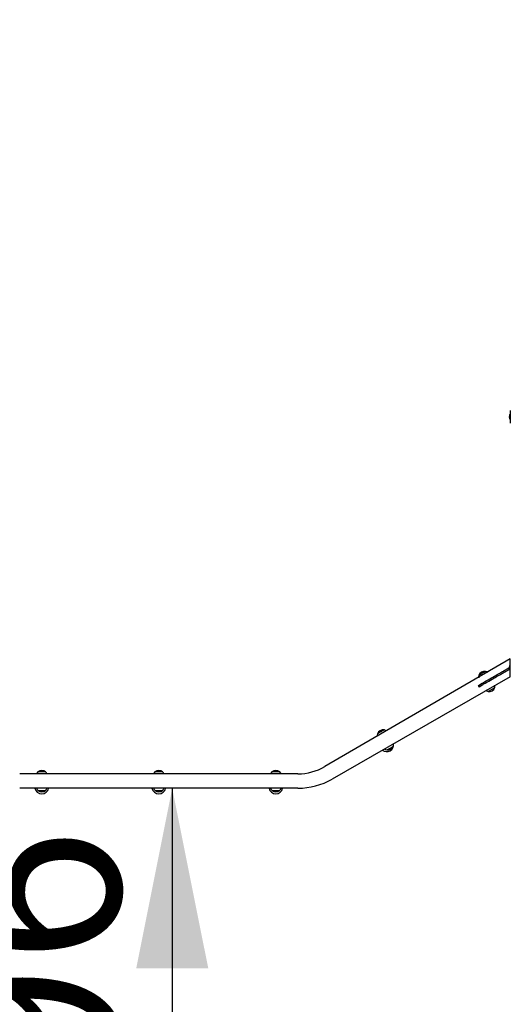
# Model space of a CAD drawing. Units: millimetres. Extents: x 5066 to 17049, y 10212 to 24421.
# Drawn here: x 10313 to 11675, y 12946 to 15680 of the extents above; entities that cross this region are included whole.
import ezdxf

# ---------------------------------------------------------------- set-up
doc = ezdxf.new("R2010")
doc.units = ezdxf.units.MM
doc.header["$LTSCALE"] = 100
doc.linetypes.add('SLD-Сплошная', pattern=[0])
doc.layers.add('THICK_LINE', color=7, linetype='SLD-Сплошная', lineweight=25)
doc.styles.add('SLDTEXTSTYLE0', font='TXT', dxfattribs={"width": 0.605})
doc.dimstyles.new('SLDDIMSTYLE3', dxfattribs={"dimtxt": 500, "dimasz": 500, "dimexe": 0, "dimexo": 0.0625, "dimgap": 125, "dimtad": 2, "dimdec": 1, "dimrnd": 1e-09, "dimzin": 12, "dimdsep": 46, "dimtxsty": 'SLDTEXTSTYLE0', "dimsah": 1, "dimcen": 0.09, "dimadec": 0, "dimazin": 3, "dimtfac": 1, "dimtofl": 0, "dimtmove": 0, "dimatfit": 3, "dimfxl": 1, "dimfrac": 2, "dimtolj": 1, "dimtzin": 12, "dimarcsym": 0})
doc.dimstyles.new('SLDDIMSTYLE4', dxfattribs={"dimtxt": 500, "dimasz": 500, "dimexe": 0, "dimexo": 0.0625, "dimgap": 125, "dimtad": 2, "dimdec": 0, "dimrnd": 1e-09, "dimzin": 12, "dimdsep": 46, "dimtxsty": 'SLDTEXTSTYLE0', "dimsah": 1, "dimcen": 0.09, "dimadec": 0, "dimazin": 3, "dimtfac": 1, "dimtofl": 0, "dimtmove": 0, "dimatfit": 3, "dimfxl": 1, "dimfrac": 2, "dimtolj": 1, "dimtzin": 12, "dimarcsym": 0})

# ---------------------------------------------------------------- blocks, each defined once
blk = doc.blocks.new('_D_5')
at = {"layer": 'THICK_LINE'}
blk.add_line((10736.7, 13545.8), (10736.7, 11549.8), dxfattribs=at)
for points in [[(10736.7, 13545.8), (10636.7, 13045.8), (10836.7, 13045.8)], [(10736.7, 11549.8), (10836.7, 12049.8), (10636.7, 12049.8)]]:
    blk.add_solid(points, dxfattribs=at)
at = {"layer": 'THICK_LINE', "insert": (10092.2, 11921.4), "char_height": 500, "attachment_point": 1, "rotation": 90, "style": 'SLDTEXTSTYLE0'}
blk.add_mtext('1996', dxfattribs=at)
blk = doc.blocks.new('_D_9')
at = {"layer": 'THICK_LINE'}
for p, q in [((12987.3, 19335.5), (17049.3, 19335.5)), ((16849.3, 19335.5), (16849.3, 11549.8)), ((11269.3, 11549.8), (17049.3, 11549.8))]:
    blk.add_line(p, q, dxfattribs=at)
for points in [[(16849.3, 19335.5), (16749.3, 18835.5), (16949.3, 18835.5)], [(16849.3, 11549.8), (16949.3, 12049.8), (16749.3, 12049.8)]]:
    blk.add_solid(points, dxfattribs=at)
at = {"layer": 'THICK_LINE', "insert": (16204.8, 14816.3), "char_height": 500, "attachment_point": 1, "rotation": 90, "style": 'SLDTEXTSTYLE0'}
blk.add_mtext('7786', dxfattribs=at)
blk = doc.blocks.new('_D_10')
at = {"layer": 'THICK_LINE'}
for p, q in [((14749.3, 14904.2), (14749.3, 10211.7)), ((5921.1, 14605.1), (5921.1, 10211.7)), ((14749.3, 10411.7), (5921.1, 10411.7))]:
    blk.add_line(p, q, dxfattribs=at)
for points in [[(5921.1, 10411.7), (6421.1, 10311.7), (6421.1, 10511.7)], [(14749.3, 10411.7), (14249.3, 10511.7), (14249.3, 10311.7)]]:
    blk.add_solid(points, dxfattribs=at)
at = {"layer": 'THICK_LINE', "insert": (9708.8, 11056.3), "char_height": 500, "attachment_point": 1, "style": 'SLDTEXTSTYLE0'}
blk.add_mtext('8828', dxfattribs=at)

msp = doc.modelspace()

# ---------------------------------------------------------------- linework, layer by layer
at = {"color": 7, "linetype": 'SLD-Сплошная', "lineweight": 25}
for p, q in [((11672.74, 14578.74), (11672.74, 14579.07)), ((11672.9, 14578.88), (11672.74, 14578.74)), ((11672.74, 14576.83), (11672.74, 14577.47)), ((11672.74, 14575.23), (11672.74, 14575.55)), ((11672.92, 14575.42), (11672.74, 14575.55)), ((11674.33, 14583.95), (11674.33, 14583.95)), ((11674.33, 14570.35), (11674.33, 14583.95)), ((11675.33, 14594.65), (11675.33, 14589.65)), ((11675.33, 14594.65), (11675.33, 14594.65)), ((11675.33, 14589.65), (11675.33, 14564.65)), ((11674.33, 14570.35), (11674.33, 14570.35)), ((11675.33, 14564.65), (11675.33, 14559.65)), ((11675.33, 14559.65), (11675.33, 14559.65)), ((11675.33, 13905.15), (11160.52, 13605.92)), ((11675.33, 13905.15), (11675.33, 13905.15)), ((11675.33, 13895.15), (11675.33, 13905.15)), ((11675.33, 13865.15), (11675.33, 13895.15)), ((11606.54, 13870.08), (11606.42, 13870.29)), ((11658.48, 13872.63), (11668.9, 13878.65)), ((11660.48, 13869.17), (11670.9, 13875.18)), ((11672.74, 13882.12), (11672.74, 13882.2)), ((11672.9, 13882.01), (11672.74, 13882.12)), ((11672.74, 13881.64), (11672.74, 13881.22)), ((11672.74, 13880.63), (11672.74, 13881.22)), ((11672.74, 13879.67), (11672.74, 13879.17)), ((11672.74, 13879.67), (11672.74, 13879.67)), ((11672.74, 13878.66), (11672.74, 13879.17)), ((11672.74, 13878.09), (11672.74, 13878.09)), ((11672.74, 13878.09), (11672.74, 13878.09)), ((11674.33, 13886.95), (11674.33, 13886.95)), ((11674.33, 13873.35), (11674.33, 13886.95)), ((11674.33, 13873.35), (11674.33, 13873.35)), ((11675.33, 13855.15), (11675.33, 13865.15)), ((11675.33, 13855.15), (11180.52, 13571.28)), ((11586.83, 13831.27), (11597.25, 13837.29)), ((11587.8, 13859.54), (11587.93, 13859.34)), ((11675.33, 13855.15), (11675.33, 13855.15)), ((11586.07, 13830.83), (11588.07, 13827.37)), ((11588.83, 13827.81), (11599.25, 13833.82)), ((11613.69, 13814.72), (11613.8, 13814.51)), ((11632.42, 13825.26), (11632.3, 13825.46)), ((11325.08, 13707.58), (11324.96, 13707.79)), ((11306.35, 13697.04), (11306.47, 13696.84)), ((11332.23, 13652.22), (11332.35, 13652.01)), ((11350.96, 13662.76), (11350.84, 13662.96)), ((10363.58, 13591.83), (10363.59, 13591.59)), ((10365.75, 13591.83), (10363.58, 13591.83)), ((10385.08, 13591.83), (10365.75, 13591.83)), ((10385.08, 13591.59), (10385.08, 13591.83)), ((10688.58, 13591.83), (10688.59, 13591.59)), ((10690.75, 13591.83), (10688.58, 13591.83)), ((10710.08, 13591.83), (10690.75, 13591.83)), ((10710.08, 13591.59), (10710.08, 13591.83)), ((11013.58, 13591.83), (11013.59, 13591.59)), ((11015.75, 13591.83), (11013.58, 13591.83)), ((11035.08, 13591.83), (11015.75, 13591.83)), ((11035.08, 13591.59), (11035.08, 13591.83)), ((11085.52, 13585.83), (10313.14, 13585.83)), ((11085.52, 13545.83), (10313.14, 13545.83)), ((10363.59, 13540.07), (10363.58, 13539.83)), ((10363.58, 13539.83), (10382.91, 13539.83)), ((10382.91, 13539.83), (10385.08, 13539.83)), ((10385.08, 13539.83), (10385.08, 13540.07)), ((10688.59, 13540.07), (10688.58, 13539.83)), ((10688.58, 13539.83), (10707.91, 13539.83)), ((10707.91, 13539.83), (10710.08, 13539.83)), ((10710.08, 13539.83), (10710.08, 13540.07)), ((11013.59, 13540.07), (11013.58, 13539.83)), ((11013.58, 13539.83), (11032.91, 13539.83)), ((11032.91, 13539.83), (11035.08, 13539.83)), ((11035.08, 13539.83), (11035.08, 13540.07))]:
    msp.add_line(p, q, dxfattribs=at)
at = {"color": 7, "linetype": 'SLD-Сплошная', "lineweight": 25, "flags": 128}
for points in [[(11672.9, 14579.84), (11672.93, 14579.94), (11672.96, 14580.05), (11672.97, 14580.12), (11672.98, 14580.14), (11672.97, 14580.11), (11672.95, 14580.03), (11672.94, 14579.99)], [(11672.9, 14578.11), (11672.93, 14578.23), (11672.96, 14578.39), (11672.98, 14578.54), (11672.98, 14578.68), (11672.97, 14578.79), (11672.95, 14578.86), (11672.92, 14578.88), (11672.9, 14578.88)], [(11672.98, 14574.16), (11672.98, 14574.15), (11672.97, 14574.19), (11672.95, 14574.27), (11672.92, 14574.38), (11672.9, 14574.46)], [(11606.42, 13870.29), (11606.38, 13870.27), (11606.07, 13870.09), (11605.45, 13869.73), (11604.54, 13869.21), (11603.38, 13868.54), (11602.01, 13867.75), (11600.48, 13866.86), (11598.82, 13865.9), (11597.11, 13864.92), (11595.4, 13863.93), (11593.75, 13862.97), (11592.21, 13862.09), (11590.84, 13861.29), (11589.68, 13860.63)], [(11598.31, 13837.9), (11603.48, 13840.88), (11608.53, 13843.79), (11613.44, 13846.63), (11618.2, 13849.38), (11622.79, 13852.03), (11627.19, 13854.57), (11631.39, 13857), (11635.38, 13859.29), (11639.13, 13861.46), (11642.63, 13863.48), (11645.87, 13865.35), (11648.85, 13867.07), (11651.54, 13868.63), (11653.94, 13870.01), (11656.04, 13871.23), (11657.84, 13872.26)], [(11600.31, 13834.43), (11605.48, 13837.42), (11610.53, 13840.33), (11615.44, 13843.17), (11620.2, 13845.92), (11624.79, 13848.57), (11629.19, 13851.11), (11633.39, 13853.53), (11637.38, 13855.83), (11641.13, 13858), (11644.63, 13860.02), (11647.87, 13861.89), (11650.85, 13863.61), (11653.54, 13865.16), (11655.94, 13866.55), (11658.04, 13867.76), (11659.84, 13868.8)], [(11657.84, 13872.26), (11657.89, 13872.29), (11657.95, 13872.33), (11658.01, 13872.37), (11658.09, 13872.41), (11658.18, 13872.46), (11658.27, 13872.51), (11658.37, 13872.57), (11658.48, 13872.63)], [(11668.9, 13878.65), (11669.51, 13879), (11670.23, 13879.42), (11670.99, 13879.86), (11671.73, 13880.28), (11672.38, 13880.66), (11672.74, 13880.63)], [(11672.9, 13877.49), (11672.99, 13876.39), (11672.23, 13875.95), (11671.51, 13875.54), (11670.9, 13875.18)], [(11672.9, 13882.01), (11672.93, 13882.15), (11672.96, 13882.31), (11672.98, 13882.45), (11672.98, 13882.55), (11672.97, 13882.61), (11672.95, 13882.62), (11672.92, 13882.58), (11672.9, 13882.55)], [(11672.9, 13877.49), (11672.93, 13877.42), (11672.96, 13877.36), (11672.97, 13877.35), (11672.98, 13877.39), (11672.97, 13877.48), (11672.95, 13877.6), (11672.92, 13877.75), (11672.9, 13877.83)], [(11589.68, 13860.63), (11588.78, 13860.1), (11588.16, 13859.75), (11587.84, 13859.56), (11587.8, 13859.54)], [(11597.25, 13837.29), (11597.37, 13837.35), (11597.49, 13837.42), (11597.61, 13837.49), (11597.75, 13837.57), (11597.88, 13837.65), (11598.02, 13837.73), (11598.17, 13837.81), (11598.31, 13837.9)], [(11586.07, 13830.83), (11586.12, 13830.86), (11586.38, 13831.01), (11586.83, 13831.27)], [(11588.83, 13827.81), (11588.38, 13827.54), (11588.12, 13827.39), (11588.07, 13827.37)], [(11600.31, 13834.43), (11600.17, 13834.35), (11600.02, 13834.26), (11599.88, 13834.18), (11599.75, 13834.1), (11599.61, 13834.03), (11599.49, 13833.96), (11599.37, 13833.89), (11599.25, 13833.82)], [(11613.8, 13814.51), (11613.84, 13814.53), (11614.16, 13814.71), (11614.78, 13815.07), (11615.68, 13815.59), (11616.84, 13816.26), (11618.21, 13817.05), (11619.75, 13817.94), (11621.4, 13818.9), (11623.11, 13819.88), (11624.82, 13820.87), (11626.48, 13821.83), (11628.02, 13822.71), (11629.39, 13823.5), (11630.54, 13824.17)], [(11630.54, 13824.17), (11631.45, 13824.69), (11632.07, 13825.05), (11632.38, 13825.24), (11632.42, 13825.26)], [(11308.22, 13698.13), (11307.32, 13697.6), (11306.7, 13697.25), (11306.38, 13697.06), (11306.35, 13697.04)], [(11324.96, 13707.79), (11324.92, 13707.77), (11324.61, 13707.59), (11323.99, 13707.23), (11323.08, 13706.71), (11321.93, 13706.04), (11320.55, 13705.25), (11319.02, 13704.36), (11317.36, 13703.4), (11315.65, 13702.42), (11313.94, 13701.43), (11312.29, 13700.47), (11310.75, 13699.59), (11309.38, 13698.79), (11308.22, 13698.13)], [(11332.35, 13652.01), (11332.38, 13652.03), (11332.7, 13652.21), (11333.32, 13652.57), (11334.23, 13653.09), (11335.38, 13653.76), (11336.75, 13654.55), (11338.29, 13655.44), (11339.95, 13656.4), (11341.66, 13657.38), (11343.37, 13658.37), (11345.02, 13659.33), (11346.56, 13660.21), (11347.93, 13661), (11349.08, 13661.67)], [(11349.08, 13661.67), (11349.99, 13662.19), (11350.61, 13662.55), (11350.93, 13662.74), (11350.96, 13662.76)]]:
    msp.add_lwpolyline(points, dxfattribs=at)
at = {"color": 7, "linetype": 'SLD-Сплошная', "lineweight": 25}
for centre, radius, start, end in [((11681.58, 14577.62), 8.95, 165.65785, 170.72656), ((11673.37, 14578.13), 0.88, 122.17823, 135.771), ((11679.1, 14576.21), 6.49, 162.94376, 168.81161), ((11679.1, 14578.08), 6.49, 191.18839, 197.05624), ((11673.37, 14576.16), 0.878, 224.20823, 237.84253), ((11681.58, 14576.67), 8.95, 189.27344, 194.34215), ((11671.99, 14575.78), 1, 338.9831, 23.72809), ((11683.12, 14578.68), 10.24, 149.05137, 171.8255), ((11682.78, 14577.15), 10.24, 196.97686, 214.48292), ((11604.02, 13852.96), 17.5, 82.09979, 157.89997), ((11602.61, 13855.39), 15.21, 49.19361, 75.04387), ((11759.75, 13696.42), 199.24, 119.88647, 120.09954), ((11682.95, 13881.42), 10.24, 147.31565, 175.59865), ((11675.75, 13881.24), 3.13, 155.28748, 163.76612), ((11683.06, 13881.92), 10.32, 178.43761, 181.5605), ((11682.11, 13879.72), 9.49, 166.02981, 170.93092), ((11675.46, 13881.51), 2.86, 197.99762, 206.56094), ((11675.57, 13879.15), 2.88, 158.03231, 169.6547), ((11673.77, 13878.46), 1.25, 134.04056, 145.5187), ((11682.87, 13880.21), 10.25, 188.69118, 193.41509), ((11682.78, 13880.15), 10.24, 191.56679, 214.48317), ((11678.21, 13879.24), 5.59, 191.83259, 198.23453), ((11671.82, 13879.79), 1.17, 338.1321, 21.8679), ((11602.61, 13855.39), 15.21, 164.95562, 190.8061), ((11617.62, 13829.41), 15.21, 229.19358, 255.04384), ((11616.21, 13831.84), 17.5, 262.09979, 337.89998), ((11617.61, 13829.41), 15.21, 344.9556, 10.8061), ((11322.56, 13690.46), 17.5, 82.09977, 157.89989), ((11321.15, 13692.89), 15.21, 49.19382, 75.04404), ((11321.16, 13692.89), 15.21, 164.95568, 190.80607), ((11332.1, 13666.61), 19.25, 230.57923, 9.42077), ((11336.16, 13666.91), 15.21, 229.19337, 255.04367), ((11334.75, 13669.34), 17.5, 262.09982, 337.90006), ((11336.15, 13666.91), 15.21, 344.95574, 10.80586), ((10374.33, 13580.83), 15.21, 134.95682, 160.80703), ((10374.33, 13578.02), 17.5, 52.09983, 127.90009), ((10374.33, 13580.83), 15.21, 19.19309, 45.04334), ((10699.33, 13580.83), 15.21, 134.95643, 160.80674), ((10699.33, 13578.02), 17.5, 52.09973, 127.90019), ((10699.33, 13580.83), 15.21, 19.19425, 45.04489), ((11024.33, 13580.83), 15.21, 134.95604, 160.80645), ((11024.33, 13578.02), 17.5, 52.09988, 127.90004), ((11024.33, 13580.83), 15.21, 19.19396, 45.04451), ((11085.52, 13735.83), 150, 270.00003, 300.00004), ((11085.52, 13735.83), 190, 270, 300.00001), ((10374.33, 13549.38), 19.25, 190.62706, 349.37294), ((10374.33, 13550.83), 15.21, 199.19324, 225.04331), ((10374.33, 13553.64), 17.5, 232.09967, 307.90001), ((10374.33, 13550.83), 15.21, 314.95653, 340.80664), ((10699.33, 13549.38), 19.25, 190.62706, 349.37294), ((10699.33, 13550.83), 15.21, 199.19354, 225.0437), ((10699.33, 13553.64), 17.5, 232.09977, 307.89992), ((10699.33, 13550.83), 15.21, 314.95498, 340.80547), ((11024.33, 13549.38), 19.25, 190.62706, 349.37294), ((11024.33, 13550.83), 15.21, 199.19383, 225.04409), ((11024.33, 13553.64), 17.5, 232.09987, 307.89982), ((11024.33, 13550.83), 15.21, 314.95537, 340.80577)]:
    msp.add_arc(centre, radius, start, end, dxfattribs=at)

# ---------------------------------------------------------------- dimensions: what is measured, and where the dimension line sits
at = {"layer": 'THICK_LINE'}
for base, p1, dimstyle, picture, middle in [((16849.33, 11549.83), (12987.33, 19335.48), 'SLDDIMSTYLE4', '_D_9', (16849.33, 15442.65)), ((10736.72, 11549.83), (11085.52, 13545.83), 'SLDDIMSTYLE3', '_D_5', (10736.72, 12547.83))]:
    dim = msp.add_linear_dim(base=base, p1=p1, p2=(11269.34, 11549.83), angle=90, dimstyle=dimstyle, dxfattribs=at)
    dim.commit()
    dim.dimension.update_dxf_attribs({"geometry": picture, "text_midpoint": middle, "dimtype": 160})
dim = msp.add_linear_dim(base=(5921.08, 10411.72), p1=(14749.33, 14904.16), p2=(5921.08, 14605.15), dimstyle='SLDDIMSTYLE4', dxfattribs=at)
dim.commit()
dim.dimension.update_dxf_attribs({"geometry": '_D_10', "text_midpoint": (10335.21, 10411.72), "dimtype": 160})

doc.saveas('drawing.dxf')
